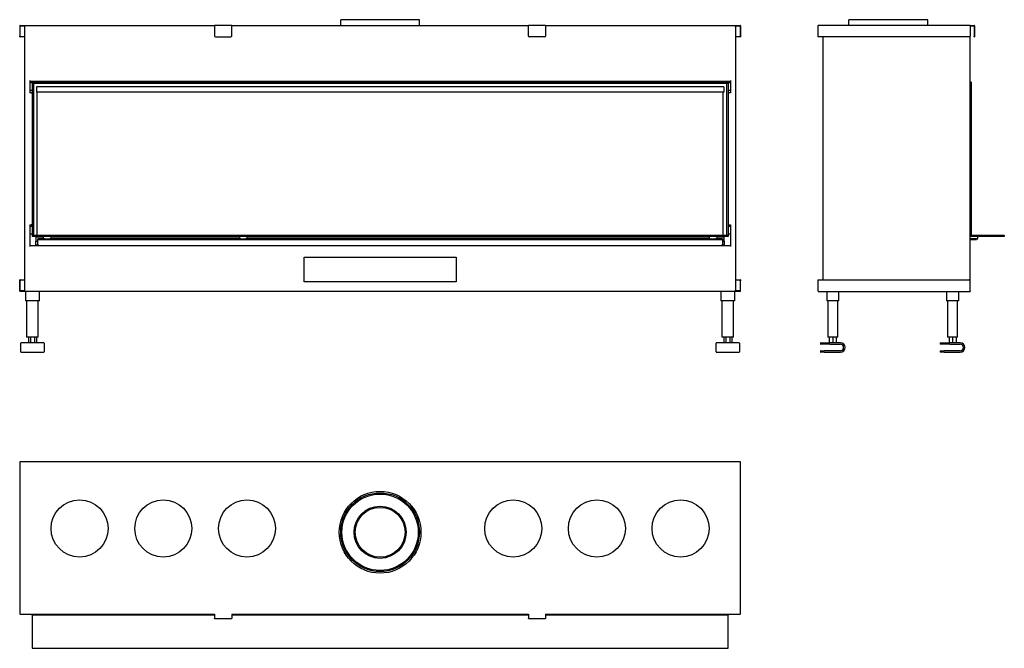
# Model space of a CAD drawing. Units: millimetres. Extents: x 805 to 3394, y 1005 to 2657.
import ezdxf

# ---------------------------------------------------------------- set-up
doc = ezdxf.new("R2010")
doc.units = ezdxf.units.MM
doc.layers.add('Visible Edges(westland)', color=7, linetype='Continuous', lineweight=25)

msp = doc.modelspace()

# ---------------------------------------------------------------- linework, layer by layer
at = {"layer": 'Visible Edges(westland)'}
for p, q in [((805.4, 2641.3), (805.4, 2614.3)), ((806.4, 2642.3), (1317.9, 2642.3)), ((807.4, 2641.3), (819.9, 2641.3)), ((817.9, 2641.3), (817.9, 1944.3)), ((1362.9, 2642.3), (1317.9, 2642.3)), ((1317.9, 2641.3), (1317.9, 2642.3)), ((1317.9, 2641.3), (1317.9, 2614.3)), ((1362.9, 2642.3), (1362.9, 2641.3)), ((1362.9, 2642.3), (2142.9, 2642.3)), ((1362.9, 2614.3), (1362.9, 2641.3)), ((1856.4, 2657.3), (1649.4, 2657.3)), ((1649.4, 2642.3), (1649.4, 2657.3)), ((1856.4, 2642.3), (1856.4, 2657.3)), ((2142.9, 2641.3), (2142.9, 2642.3)), ((2187.9, 2642.3), (2142.9, 2642.3)), ((2142.9, 2614.3), (2142.9, 2641.3)), ((2187.9, 2642.3), (2187.9, 2641.3)), ((2187.9, 2642.3), (2699.4, 2642.3)), ((2187.9, 2641.3), (2187.9, 2614.3)), ((2685.9, 2641.3), (2698.4, 2641.3)), ((2687.9, 1944.3), (2687.9, 2641.3)), ((2700.4, 2641.3), (2700.4, 2614.3)), ((2904, 2641.3), (2904, 2612.3)), ((3304, 2642.3), (2905, 2642.3)), ((3192.5, 2657.3), (2985.5, 2657.3)), ((2985.5, 2642.3), (2985.5, 2657.3)), ((3192.5, 2642.3), (3192.5, 2657.3)), ((3304, 2642.3), (3304, 2641.3)), ((3304, 2642.3), (3315, 2642.3)), ((3304, 2641.3), (3304, 2614.3)), ((3304, 2641.3), (3314, 2641.3)), ((3316, 2641.3), (3316, 2614.3)), ((806.4, 2614.3), (806.4, 2640.3)), ((2699.4, 2640.3), (2699.4, 2614.3)), ((3315, 2640.3), (3315, 2614.3)), ((805.4, 2612.3), (805.4, 2614.3)), ((805.4, 2612.3), (806.4, 2612.3)), ((806.4, 2614.3), (806.4, 2612.3)), ((817.9, 2612.3), (806.4, 2612.3)), ((1319.9, 2612.3), (1360.9, 2612.3)), ((2185.9, 2612.3), (2144.9, 2612.3)), ((2699.4, 2612.3), (2687.9, 2612.3)), ((2699.4, 2612.3), (2699.4, 2614.3)), ((2699.4, 2612.3), (2700.4, 2612.3)), ((2700.4, 2614.3), (2700.4, 2612.3)), ((2905, 2612.3), (2904, 2612.3)), ((3302, 2612.3), (2905, 2612.3)), ((2917, 2612.3), (2917, 1973.3)), ((3304, 1971.3), (3304, 2614.3)), ((3315, 2612.3), (3315, 2614.3)), ((3315, 2612.3), (3316, 2612.3)), ((3316, 2614.3), (3316, 2612.3)), ((831.9, 2497.3), (831.9, 2465.3)), ((831.9, 2495.3), (2673.9, 2495.3)), ((831.9, 2492.3), (837.9, 2492.3)), ((837.9, 2493.6), (837.9, 2495.3)), ((837.9, 2493.6), (841.9, 2493.6)), ((837.9, 2493.3), (837.9, 2493.6)), ((837.9, 2493.3), (837.9, 2489.3)), ((2667.9, 2493.3), (837.9, 2493.3)), ((837.9, 2489.3), (837.9, 2091.3)), ((841.9, 2489.3), (837.9, 2489.3)), ((2667.9, 2489.3), (837.9, 2489.3)), ((841.9, 2495.3), (841.9, 2493.6)), ((841.9, 2493.6), (841.9, 2493.3)), ((841.9, 2489.3), (841.9, 2091.3)), ((2663.9, 2493.6), (2663.9, 2495.3)), ((2663.9, 2493.6), (2667.9, 2493.6)), ((2663.9, 2493.3), (2663.9, 2493.6)), ((2663.9, 2489.3), (2663.9, 2091.3)), ((2667.9, 2489.3), (2663.9, 2489.3)), ((2667.9, 2495.3), (2667.9, 2493.6)), ((2667.9, 2493.6), (2667.9, 2493.3)), ((2667.9, 2493.3), (2667.9, 2489.3)), ((2667.9, 2492.3), (2673.9, 2492.3)), ((2667.9, 2489.3), (2667.9, 2091.3)), ((2673.9, 2497.3), (2673.9, 2465.3)), ((3307, 2493.3), (3304, 2493.3)), ((3307, 2489.3), (3304, 2489.3)), ((3307, 2489.3), (3304, 2489.3)), ((3307, 2493.3), (3307, 2489.3)), ((3307, 2489.3), (3307, 2091.3)), ((831.9, 2472.3), (837.9, 2472.3)), ((835.9, 2465.3), (831.9, 2465.3)), ((835.9, 2465.3), (837.9, 2465.3)), ((849.4, 2480.5), (849.4, 2466.5)), ((2656.4, 2480.5), (849.4, 2480.5)), ((2656.4, 2466.5), (849.4, 2466.5)), ((850.9, 2466.5), (850.9, 2091.3)), ((2654.9, 2091.3), (2654.9, 2466.5)), ((2656.4, 2480.5), (2656.4, 2466.5)), ((2667.9, 2472.3), (2673.9, 2472.3)), ((2667.9, 2465.3), (2669.9, 2465.3)), ((2673.9, 2465.3), (2669.9, 2465.3)), ((831.9, 2117.7), (831.9, 2061.3)), ((831.9, 2117.7), (835.9, 2117.7)), ((831.9, 2114.3), (837.9, 2114.3)), ((837.9, 2117.7), (835.9, 2117.7)), ((2669.9, 2117.7), (2667.9, 2117.7)), ((2667.9, 2114.3), (2673.9, 2114.3)), ((2669.9, 2117.7), (2673.9, 2117.7)), ((2673.9, 2117.7), (2673.9, 2061.3)), ((831.9, 2094.3), (837.9, 2094.3)), ((837.9, 2091.3), (837.9, 2087.3)), ((837.9, 2091.3), (2667.9, 2091.3)), ((2667.9, 2087.3), (837.9, 2087.3)), ((847.9, 2085.3), (847.9, 2075.3)), ((867.9, 2085.3), (847.9, 2085.3)), ((847.9, 2064.3), (847.9, 2075.3)), ((847.9, 2075.3), (852.9, 2075.3)), ((850.9, 2087.3), (850.9, 2085.3)), ((852.9, 2081.3), (852.9, 2079.3)), ((870.8, 2081.3), (852.9, 2081.3)), ((852.9, 2077.3), (852.9, 2079.3)), ((852.9, 2079.3), (2652.9, 2079.3)), ((852.9, 2067.3), (852.9, 2077.3)), ((867.9, 2081.3), (867.9, 2087.3)), ((870.8, 2081.3), (885, 2081.3)), ((1385.8, 2081.3), (885, 2081.3)), ((887.9, 2081.3), (887.9, 2087.3)), ((1382.9, 2085.3), (887.9, 2085.3)), ((1382.9, 2087.3), (1382.9, 2081.3)), ((1385.8, 2081.3), (1400, 2081.3)), ((2620.8, 2081.3), (1400, 2081.3)), ((1402.9, 2087.3), (1402.9, 2081.3)), ((2617.9, 2085.3), (1402.9, 2085.3)), ((2617.9, 2087.3), (2617.9, 2081.3)), ((2620.8, 2081.3), (2635, 2081.3)), ((2652.9, 2081.3), (2635, 2081.3)), ((2637.9, 2087.3), (2637.9, 2081.3)), ((2657.9, 2085.3), (2637.9, 2085.3)), ((2652.9, 2081.3), (2652.9, 2079.3)), ((2652.9, 2079.3), (2652.9, 2077.3)), ((2652.9, 2077.3), (2652.9, 2067.3)), ((2652.9, 2075.3), (2657.9, 2075.3)), ((2654.9, 2085.3), (2654.9, 2087.3)), ((2657.9, 2075.3), (2657.9, 2085.3)), ((2657.9, 2075.3), (2657.9, 2064.3)), ((2667.9, 2094.3), (2673.9, 2094.3)), ((2667.9, 2091.3), (2667.9, 2087.3)), ((3307, 2091.3), (3304, 2091.3)), ((3304, 2091.3), (3394, 2091.3)), ((3394, 2087.3), (3304, 2087.3)), ((3321, 2081.3), (3304, 2081.3)), ((3304, 2079.3), (3321, 2079.3)), ((3321, 2081.3), (3321, 2079.3)), ((3321, 2081.3), (3324, 2081.3)), ((3324, 2081.3), (3324, 2087.3)), ((3394, 2091.3), (3394, 2087.3)), ((2673.9, 2063.3), (831.9, 2063.3)), ((852.9, 2064.3), (847.9, 2064.3)), ((847.9, 2064.3), (847.9, 2063.3)), ((852.9, 2067.3), (852.9, 2063.3)), ((2652.9, 2063.3), (2652.9, 2067.3)), ((2657.9, 2064.3), (2652.9, 2064.3)), ((2657.9, 2063.3), (2657.9, 2064.3)), ((1552.9, 1968.3), (1552.9, 2033.3)), ((1552.9, 2033.3), (1952.9, 2033.3)), ((1952.9, 2033.3), (1952.9, 1968.3)), ((805.4, 1971.3), (805.4, 1973.3)), ((806.4, 1973.3), (805.4, 1973.3)), ((805.4, 1944.3), (805.4, 1971.3)), ((806.4, 1973.3), (806.4, 1971.3)), ((806.4, 1973.3), (817.9, 1973.3)), ((806.4, 1944.3), (806.4, 1971.3)), ((1952.9, 1968.3), (1552.9, 1968.3)), ((2687.9, 1973.3), (2699.4, 1973.3)), ((2700.4, 1973.3), (2699.4, 1973.3)), ((2699.4, 1971.3), (2699.4, 1973.3)), ((2699.4, 1971.3), (2699.4, 1945.3)), ((2700.4, 1973.3), (2700.4, 1971.3)), ((2700.4, 1944.3), (2700.4, 1971.3)), ((2904, 1973.3), (2905, 1973.3)), ((2904, 1973.3), (2904, 1944.3)), ((2905, 1973.3), (3302, 1973.3)), ((3304, 1944.3), (3304, 1971.3)), ((819.9, 1944.3), (806.4, 1944.3)), ((2699.4, 1943.3), (806.4, 1943.3)), ((820.4, 1943.3), (820.4, 1918.3)), ((857.4, 1918.3), (857.4, 1943.3)), ((2648.4, 1943.3), (2648.4, 1918.3)), ((2685.4, 1918.3), (2685.4, 1943.3)), ((2698.4, 1944.3), (2685.9, 1944.3)), ((2905, 1943.3), (3304, 1943.3)), ((2927, 1943.3), (2927, 1918.3)), ((2959, 1918.3), (2959, 1943.3)), ((3242, 1943.3), (3242, 1918.3)), ((3274, 1918.3), (3274, 1943.3)), ((3304, 1944.3), (3304, 1943.3)), ((823.4, 1918.3), (820.4, 1918.3)), ((823.4, 1918.3), (823.4, 1823.3)), ((854.4, 1918.3), (823.4, 1918.3)), ((857.4, 1918.3), (854.4, 1918.3)), ((854.4, 1823.3), (854.4, 1918.3)), ((2651.4, 1918.3), (2648.4, 1918.3)), ((2651.4, 1918.3), (2651.4, 1823.3)), ((2682.4, 1918.3), (2651.4, 1918.3)), ((2685.4, 1918.3), (2682.4, 1918.3)), ((2682.4, 1823.3), (2682.4, 1918.3)), ((2930, 1918.3), (2927, 1918.3)), ((2930, 1918.3), (2930, 1823.3)), ((2956, 1918.3), (2930, 1918.3)), ((2959, 1918.3), (2956, 1918.3)), ((2956, 1823.3), (2956, 1918.3)), ((3245, 1918.3), (3242, 1918.3)), ((3245, 1918.3), (3245, 1823.3)), ((3271, 1918.3), (3245, 1918.3)), ((3274, 1918.3), (3271, 1918.3)), ((3271, 1823.3), (3271, 1918.3)), ((826.4, 1823.3), (823.4, 1823.3)), ((851.4, 1823.3), (826.4, 1823.3)), ((828.3, 1823.3), (828.3, 1808.3)), ((833.6, 1823.3), (833.6, 1808.3)), ((844.2, 1823.3), (844.2, 1808.3)), ((849.5, 1823.3), (849.5, 1808.3)), ((854.4, 1823.3), (851.4, 1823.3)), ((2654.4, 1823.3), (2651.4, 1823.3)), ((2679.4, 1823.3), (2654.4, 1823.3)), ((2656.3, 1823.3), (2656.3, 1808.3)), ((2661.6, 1823.3), (2661.6, 1808.3)), ((2672.2, 1823.3), (2672.2, 1808.3)), ((2677.5, 1823.3), (2677.5, 1808.3)), ((2682.4, 1823.3), (2679.4, 1823.3)), ((2933, 1823.3), (2930, 1823.3)), ((2953, 1823.3), (2933, 1823.3)), ((2933.7, 1823.3), (2933.7, 1808.3)), ((2943, 1823.3), (2943, 1808.3)), ((2952.2, 1823.3), (2952.2, 1808.3)), ((2956, 1823.3), (2953, 1823.3)), ((3248, 1823.3), (3245, 1823.3)), ((3268, 1823.3), (3248, 1823.3)), ((3248.7, 1823.3), (3248.7, 1808.3)), ((3258, 1823.3), (3258, 1808.3)), ((3267.2, 1823.3), (3267.2, 1808.3)), ((3271, 1823.3), (3268, 1823.3)), ((808.4, 1784.3), (808.4, 1807.3)), ((868.4, 1808.3), (809.4, 1808.3)), ((869.4, 1807.3), (869.4, 1784.3)), ((2636.4, 1784.3), (2636.4, 1807.3)), ((2696.4, 1808.3), (2637.4, 1808.3)), ((2697.4, 1807.3), (2697.4, 1784.3)), ((2910.5, 1807.3), (2910.5, 1805.3)), ((2910.5, 1786.3), (2910.5, 1784.3)), ((2911.5, 1808.3), (2935.5, 1808.3)), ((2935.5, 1804.3), (2911.5, 1804.3)), ((2911.5, 1787.3), (2920.5, 1787.3)), ((2963, 1787.3), (2920.5, 1787.3)), ((2963, 1808.3), (2935.5, 1808.3)), ((2935.5, 1804.3), (2963, 1804.3)), ((3225.5, 1807.3), (3225.5, 1805.3)), ((3225.5, 1786.3), (3225.5, 1784.3)), ((3226.5, 1808.3), (3250.5, 1808.3)), ((3250.5, 1804.3), (3226.5, 1804.3)), ((3226.5, 1787.3), (3235.5, 1787.3)), ((3278, 1787.3), (3235.5, 1787.3)), ((3278, 1808.3), (3250.5, 1808.3)), ((3250.5, 1804.3), (3278, 1804.3)), ((809.4, 1783.3), (868.4, 1783.3)), ((2637.4, 1783.3), (2696.4, 1783.3)), ((2920.5, 1783.3), (2911.5, 1783.3)), ((2920.5, 1783.3), (2963, 1783.3)), ((3235.5, 1783.3), (3226.5, 1783.3)), ((3235.5, 1783.3), (3278, 1783.3)), ((805.4, 1494.1), (805.4, 1095.1)), ((2699.4, 1495.1), (806.4, 1495.1)), ((2700.4, 1095.1), (2700.4, 1494.1)), ((806.4, 1095.1), (805.4, 1095.1)), ((806.4, 1095.1), (1317.9, 1095.1)), ((837.9, 1092.1), (837.9, 1095.1)), ((1317.9, 1092.1), (837.9, 1092.1)), ((837.9, 1092.1), (837.9, 1005.1)), ((1317.9, 1095.1), (1317.9, 1084.1)), ((1362.9, 1095.1), (2142.9, 1095.1)), ((1362.9, 1095.1), (1362.9, 1084.1)), ((2142.9, 1092.1), (1362.9, 1092.1)), ((2142.9, 1095.1), (2142.9, 1084.1)), ((2187.9, 1095.1), (2699.4, 1095.1)), ((2187.9, 1095.1), (2187.9, 1084.1)), ((2667.9, 1092.1), (2187.9, 1092.1)), ((2667.9, 1095.1), (2667.9, 1092.1)), ((2667.9, 1005.1), (2667.9, 1092.1)), ((2700.4, 1095.1), (2699.4, 1095.1)), ((1317.9, 1083.1), (1317.9, 1084.1)), ((1317.9, 1083.1), (1362.9, 1083.1)), ((1362.9, 1084.1), (1362.9, 1083.1)), ((2142.9, 1083.1), (2142.9, 1084.1)), ((2142.9, 1083.1), (2187.9, 1083.1)), ((2187.9, 1084.1), (2187.9, 1083.1)), ((837.9, 1005.1), (2667.9, 1005.1))]:
    msp.add_line(p, q, dxfattribs=at)
for centre, radius in [((1752.9, 1310.1), 107.5), ((1752.9, 1310.1), 103.5), ((1752.9, 1310.1), 100.5), ((962.9, 1320.1), 75), ((1182.9, 1320.1), 75), ((1402.9, 1320.1), 75), ((1752.9, 1310.1), 68.5), ((1752.9, 1310.1), 65.5), ((2102.9, 1320.1), 75), ((2322.9, 1320.1), 75), ((2542.9, 1320.1), 75)]:
    msp.add_circle(centre, radius, dxfattribs=at)
for centre, radius, start, end in [((806.4, 2641.3), 1, 90, 180), ((807.4, 2640.3), 1, 90, 180), ((2698.4, 2640.3), 1, 0, 90), ((2699.4, 2641.3), 1, 0, 90), ((2905, 2641.3), 1, 90, 180), ((3314, 2640.3), 1, 0, 90), ((3315, 2641.3), 1, 0, 90), ((1319.9, 2614.3), 2, 180, 270), ((1360.9, 2614.3), 2, 270, 0), ((2144.9, 2614.3), 2, 180, 270), ((2185.9, 2614.3), 2, 270, 0), ((3302, 2614.3), 2, 270, 0), ((3302, 1971.3), 2, 0, 90), ((806.4, 1944.3), 1, 180, 270), ((2698.4, 1945.3), 1, 270, 0), ((2699.4, 1944.3), 1, 270, 0), ((2905, 1944.3), 1, 180, 270), ((809.4, 1807.3), 1, 90, 180), ((868.4, 1807.3), 1, 0, 90), ((2637.4, 1807.3), 1, 90, 180), ((2696.4, 1807.3), 1, 0, 90), ((2911.5, 1807.3), 1, 90, 180), ((2911.5, 1805.3), 1, 180, 270), ((2911.5, 1786.3), 1, 90, 180), ((2963, 1795.8), 12.5, 270, 90), ((2963, 1795.8), 8.5, 270, 90), ((3226.5, 1807.3), 1, 90, 180), ((3226.5, 1805.3), 1, 180, 270), ((3226.5, 1786.3), 1, 90, 180), ((3278, 1795.8), 12.5, 270, 90), ((3278, 1795.8), 8.5, 270, 90), ((809.4, 1784.3), 1, 180, 270), ((868.4, 1784.3), 1, 270, 0), ((2637.4, 1784.3), 1, 180, 270), ((2696.4, 1784.3), 1, 270, 0), ((2911.5, 1784.3), 1, 180, 270), ((3226.5, 1784.3), 1, 180, 270), ((806.4, 1494.1), 1, 90, 180), ((2699.4, 1494.1), 1, 0, 90)]:
    msp.add_arc(centre, radius, start, end, dxfattribs=at)

doc.saveas('drawing.dxf')
